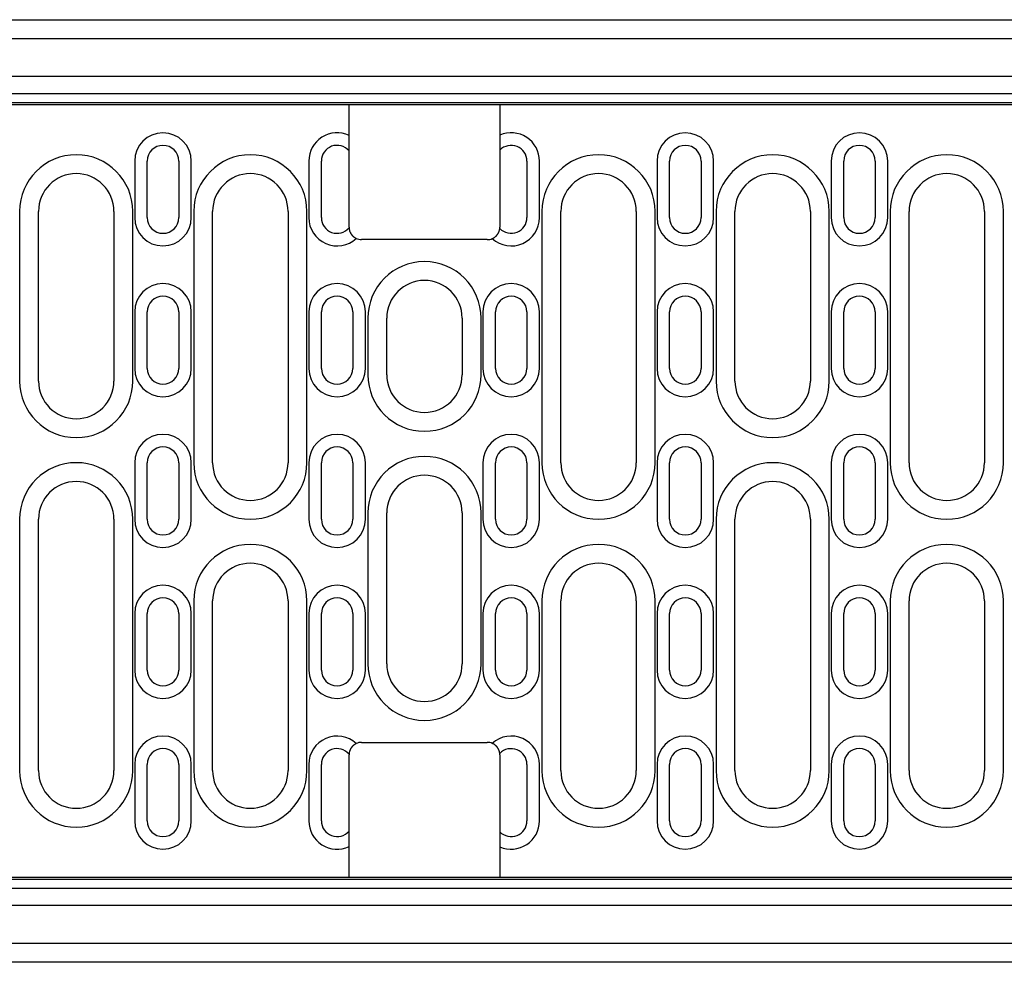
# Model space of a CAD drawing. Units: inches. Extents: x -460 to 843, y -670 to 395.
# Drawn here: x 96 to 252, y -646 to -496 of the extents above; entities that cross this region are included whole.
import ezdxf

# ---------------------------------------------------------------- set-up
doc = ezdxf.new("R2010")
doc.units = ezdxf.units.IN
doc.linetypes.add('AUSGEZOGEN', pattern=[0])
for name, color, linetype in [('-D1-[Secció i Contorns]', 20, 'Continuous'), ('-D2-[Peça i El. Ppals]', 144, 'Continuous'), ('-D3-[Linies secundaries]', 124, 'Continuous'), ('SICHTBAR', 7, 'AUSGEZOGEN')]:
    doc.layers.add(name, color=color, linetype=linetype)

# ---------------------------------------------------------------- blocks, each defined once
blk = doc.blocks.new('A$C42F7465B')
at = {"layer": '-D1-[Secció i Contorns]'}
for p, q in [((-499.5, -11.75), (-0.5, -11.75)), ((-0.5, -136.8), (-499.5, -136.8))]:
    blk.add_line(p, q, dxfattribs=at)
blk.add_lwpolyline([(-500, 0), (0, 0), (0, -150), (-500, -150)], close=True, dxfattribs=at)
at = {"layer": '-D2-[Peça i El. Ppals]'}
for p, q in [((-499.5, -3), (-0.5, -3)), ((-0.5, -9.07), (-499.5, -9.07)), ((-499.5, -13.2), (-0.5, -13.2)), ((-499, -13.5), (0, -13.5)), ((-261.5, -33), (-261.5, -13.5)), ((-237.5, -13.5), (-237.5, -33)), ((-293.6, -31.5), (-293.6, -22.5)), ((-288.6, -22.5), (-288.6, -31.5)), ((-265.9, -31.5), (-265.9, -22.5)), ((-233.2, -22.5), (-233.2, -31.5)), ((-210.5, -31.5), (-210.5, -22.5)), ((-205.5, -22.5), (-205.5, -31.5)), ((-182.8, -31.5), (-182.8, -22.5)), ((-177.8, -22.5), (-177.8, -31.5)), ((-310.9, -57.5), (-310.9, -30.5)), ((-298.9, -30.5), (-298.9, -57.5)), ((-283.2, -70.5), (-283.2, -30.5)), ((-271.2, -30.5), (-271.2, -70.5)), ((-227.8, -70.5), (-227.8, -30.5)), ((-215.8, -30.5), (-215.8, -70.5)), ((-200.1, -57.5), (-200.1, -30.5)), ((-188.1, -30.5), (-188.1, -57.5)), ((-172.4, -70.5), (-172.4, -30.5)), ((-160.4, -30.5), (-160.4, -70.5)), ((-239.5, -35), (-259.5, -35)), ((-293.6, -55.5), (-293.6, -46.5)), ((-288.6, -46.5), (-288.6, -55.5)), ((-265.9, -55.5), (-265.9, -46.5)), ((-260.9, -46.5), (-260.9, -55.5)), ((-238.2, -55.5), (-238.2, -46.5)), ((-233.2, -46.5), (-233.2, -55.5)), ((-210.5, -55.5), (-210.5, -46.5)), ((-205.5, -46.5), (-205.5, -55.5)), ((-182.8, -55.5), (-182.8, -46.5)), ((-177.8, -46.5), (-177.8, -55.5)), ((-255.5, -56.5), (-255.5, -47.5)), ((-243.5, -47.5), (-243.5, -56.5)), ((-293.6, -79.5), (-293.6, -70.5)), ((-288.6, -70.5), (-288.6, -79.5)), ((-265.9, -79.5), (-265.9, -70.5)), ((-260.9, -70.5), (-260.9, -79.5)), ((-238.2, -79.5), (-238.2, -70.5)), ((-233.2, -70.5), (-233.2, -79.5)), ((-210.5, -79.5), (-210.5, -70.5)), ((-205.5, -70.5), (-205.5, -79.5)), ((-182.8, -79.5), (-182.8, -70.5)), ((-177.8, -70.5), (-177.8, -79.5)), ((-310.9, -119.5), (-310.9, -79.5)), ((-298.9, -79.5), (-298.9, -119.5)), ((-255.5, -102.5), (-255.5, -78.5)), ((-243.5, -78.5), (-243.5, -102.5)), ((-200.1, -119.5), (-200.1, -79.5)), ((-188.1, -79.5), (-188.1, -119.5)), ((-283.2, -119.5), (-283.2, -92.5)), ((-271.2, -92.5), (-271.2, -119.5)), ((-227.8, -119.5), (-227.8, -92.5)), ((-215.8, -92.5), (-215.8, -119.5)), ((-172.4, -119.5), (-172.4, -92.5)), ((-160.4, -92.5), (-160.4, -119.5)), ((-293.6, -103.5), (-293.6, -94.5)), ((-288.6, -94.5), (-288.6, -103.5)), ((-265.9, -103.5), (-265.9, -94.5)), ((-260.9, -94.5), (-260.9, -103.5)), ((-238.2, -103.5), (-238.2, -94.5)), ((-233.2, -94.5), (-233.2, -103.5)), ((-210.5, -103.5), (-210.5, -94.5)), ((-205.5, -94.5), (-205.5, -103.5)), ((-182.8, -103.5), (-182.8, -94.5)), ((-177.8, -94.5), (-177.8, -103.5)), ((-259.5, -115), (-239.5, -115)), ((-261.5, -136.5), (-261.5, -117)), ((-237.5, -117), (-237.5, -136.5)), ((-293.6, -127.5), (-293.6, -118.5)), ((-288.6, -118.5), (-288.6, -127.5)), ((-265.9, -127.5), (-265.9, -118.5)), ((-233.2, -118.5), (-233.2, -127.5)), ((-210.5, -127.5), (-210.5, -118.5)), ((-205.5, -118.5), (-205.5, -127.5)), ((-182.8, -127.5), (-182.8, -118.5)), ((-177.8, -118.5), (-177.8, -127.5)), ((0, -136.5), (-499, -136.5)), ((-0.5, -138.25), (-499.5, -138.25)), ((-499.5, -140.93), (-0.5, -140.93)), ((-0.5, -147), (-499.5, -147))]:
    blk.add_line(p, q, dxfattribs=at)
at = {"layer": '-D2-[Peça i El. Ppals]', "flags": 128}
for points in [[(-261.5, -33.12), (-261.49, -33.2), (-261.48, -33.28), (-261.47, -33.36), (-261.45, -33.43), (-261.44, -33.5), (-261.42, -33.57), (-261.4, -33.63), (-261.38, -33.69), (-261.36, -33.74), (-261.33, -33.8), (-261.31, -33.85), (-261.29, -33.89), (-261.27, -33.93), (-261.25, -33.97), (-261.23, -34.01), (-261.21, -34.04), (-261.19, -34.07), (-261.17, -34.09), (-261.16, -34.12), (-261.15, -34.13), (-261.14, -34.15), (-261.13, -34.15), (-261.13, -34.16), (-261.13, -34.16)], [(-261.13, -34.16), (-261.13, -34.16), (-261.12, -34.17), (-261.12, -34.18), (-261.11, -34.19), (-261.1, -34.21), (-261.08, -34.23), (-261.06, -34.25), (-261.04, -34.27), (-261.02, -34.3), (-260.99, -34.33), (-260.97, -34.36), (-260.93, -34.39), (-260.9, -34.43), (-260.86, -34.46), (-260.82, -34.5), (-260.78, -34.54), (-260.73, -34.57), (-260.68, -34.61), (-260.63, -34.65), (-260.58, -34.68), (-260.53, -34.72), (-260.47, -34.75), (-260.41, -34.78), (-260.35, -34.81)], [(-238.72, -34.84), (-238.65, -34.81), (-238.59, -34.78), (-238.54, -34.75), (-238.48, -34.72), (-238.43, -34.69), (-238.37, -34.65), (-238.32, -34.62), (-238.27, -34.58), (-238.23, -34.54), (-238.19, -34.51), (-238.15, -34.47), (-238.11, -34.44), (-238.08, -34.41), (-238.05, -34.38), (-238.02, -34.35), (-238, -34.32), (-237.98, -34.3), (-237.96, -34.28), (-237.94, -34.26), (-237.93, -34.24), (-237.92, -34.23), (-237.92, -34.22), (-237.91, -34.22), (-237.91, -34.21)], [(-237.91, -34.21), (-237.91, -34.21), (-237.9, -34.21), (-237.9, -34.2), (-237.89, -34.19), (-237.88, -34.17), (-237.86, -34.15), (-237.85, -34.13), (-237.83, -34.1), (-237.81, -34.07), (-237.79, -34.04), (-237.77, -34), (-237.75, -33.96), (-237.72, -33.92), (-237.7, -33.87), (-237.68, -33.82), (-237.65, -33.77), (-237.63, -33.71), (-237.61, -33.65), (-237.59, -33.59), (-237.57, -33.52), (-237.55, -33.45), (-237.54, -33.37), (-237.52, -33.3), (-237.51, -33.22)], [(-261.13, -115.84), (-261.13, -115.84), (-261.13, -115.85), (-261.14, -115.86), (-261.15, -115.87), (-261.16, -115.89), (-261.18, -115.91), (-261.19, -115.93), (-261.21, -115.96), (-261.23, -116), (-261.25, -116.04), (-261.27, -116.08), (-261.3, -116.12), (-261.32, -116.17), (-261.34, -116.22), (-261.36, -116.28), (-261.39, -116.33), (-261.41, -116.39), (-261.42, -116.46), (-261.44, -116.52), (-261.46, -116.59), (-261.47, -116.66), (-261.48, -116.73), (-261.49, -116.8), (-261.5, -116.88)], [(-260.35, -115.19), (-260.41, -115.22), (-260.47, -115.25), (-260.53, -115.28), (-260.58, -115.32), (-260.63, -115.35), (-260.69, -115.39), (-260.73, -115.43), (-260.78, -115.46), (-260.82, -115.5), (-260.86, -115.54), (-260.9, -115.57), (-260.94, -115.61), (-260.97, -115.64), (-261, -115.67), (-261.02, -115.7), (-261.04, -115.73), (-261.06, -115.75), (-261.08, -115.77), (-261.1, -115.79), (-261.11, -115.81), (-261.12, -115.82), (-261.12, -115.83), (-261.13, -115.84), (-261.13, -115.84)], [(-237.91, -115.79), (-237.91, -115.78), (-237.92, -115.78), (-237.92, -115.77), (-237.93, -115.76), (-237.94, -115.74), (-237.96, -115.72), (-237.98, -115.7), (-238, -115.68), (-238.02, -115.65), (-238.05, -115.62), (-238.08, -115.59), (-238.11, -115.56), (-238.15, -115.52), (-238.19, -115.49), (-238.23, -115.45), (-238.28, -115.42), (-238.32, -115.38), (-238.37, -115.35), (-238.43, -115.31), (-238.48, -115.28), (-238.54, -115.25), (-238.6, -115.22), (-238.65, -115.19), (-238.72, -115.16)], [(-237.51, -116.78), (-237.52, -116.7), (-237.54, -116.62), (-237.55, -116.55), (-237.57, -116.48), (-237.59, -116.41), (-237.61, -116.35), (-237.63, -116.29), (-237.65, -116.23), (-237.68, -116.18), (-237.7, -116.13), (-237.72, -116.08), (-237.75, -116.04), (-237.77, -116), (-237.79, -115.96), (-237.81, -115.93), (-237.83, -115.9), (-237.85, -115.87), (-237.86, -115.85), (-237.88, -115.83), (-237.89, -115.81), (-237.9, -115.8), (-237.9, -115.79), (-237.91, -115.79), (-237.91, -115.79)]]:
    blk.add_lwpolyline(points, dxfattribs=at)
at = {"layer": '-D2-[Peça i El. Ppals]'}
for centre, radius, start, end in [((-291.1, -22.5), 2.5, 0, 180), ((-263.4, -22.5), 2.5, 40.5358, 180), ((-235.7, -22.5), 2.5, 0, 136.0545), ((-208, -22.5), 2.5, 0, 180), ((-180.3, -22.5), 2.5, 0, 180), ((-304.9, -30.5), 6, 0, 180), ((-277.2, -30.5), 6, 0, 180), ((-221.8, -30.5), 6, 0, 180), ((-194.1, -30.5), 6, 0, 180), ((-166.4, -30.5), 6, 0, 180), ((-291.1, -31.5), 2.5, 180, 0), ((-263.4, -31.5), 2.5, 180, 319.5926), ((-235.7, -31.5), 2.5, 223.5358, 0), ((-208, -31.5), 2.5, 180, 0), ((-180.3, -31.5), 2.5, 180, 0), ((-259.5, -33), 2, 180, 183.4555), ((-239.5, -33), 2, 353.6265, 0), ((-259.5, -33), 2, 244.811, 270), ((-239.5, -33), 2, 270, 293.0839), ((-249.5, -47.5), 6, 0, 180), ((-291.1, -46.5), 2.5, 0, 180), ((-263.4, -46.5), 2.5, 0, 180), ((-235.7, -46.5), 2.5, 0, 180), ((-208, -46.5), 2.5, 0, 180), ((-180.3, -46.5), 2.5, 0, 180), ((-291.1, -55.5), 2.5, 180, 0), ((-263.4, -55.5), 2.5, 180, 0), ((-235.7, -55.5), 2.5, 180, 0), ((-208, -55.5), 2.5, 180, 0), ((-180.3, -55.5), 2.5, 180, 0), ((-304.9, -57.5), 6, 180, 0), ((-249.5, -56.5), 6, 180, 0), ((-194.1, -57.5), 6, 180, 0), ((-291.1, -70.5), 2.5, 0, 180), ((-263.4, -70.5), 2.5, 0, 180), ((-235.7, -70.5), 2.5, 0, 180), ((-208, -70.5), 2.5, 0, 180), ((-180.3, -70.5), 2.5, 0, 180), ((-277.2, -70.5), 6, 180, 0), ((-221.8, -70.5), 6, 180, 0), ((-166.4, -70.5), 6, 180, 0), ((-304.9, -79.5), 6, 0, 180), ((-249.5, -78.5), 6, 0, 180), ((-194.1, -79.5), 6, 0, 180), ((-291.1, -79.5), 2.5, 180, 0), ((-263.4, -79.5), 2.5, 180, 0), ((-235.7, -79.5), 2.5, 180, 0), ((-208, -79.5), 2.5, 180, 0), ((-180.3, -79.5), 2.5, 180, 0), ((-277.2, -92.5), 6, 0, 180), ((-221.8, -92.5), 6, 0, 180), ((-166.4, -92.5), 6, 0, 180), ((-291.1, -94.5), 2.5, 0, 180), ((-263.4, -94.5), 2.5, 0, 180), ((-235.7, -94.5), 2.5, 0, 180), ((-208, -94.5), 2.5, 0, 180), ((-180.3, -94.5), 2.5, 0, 180), ((-249.5, -102.5), 6, 180, 0), ((-291.1, -103.5), 2.5, 180, 0), ((-263.4, -103.5), 2.5, 180, 0), ((-235.7, -103.5), 2.5, 180, 0), ((-208, -103.5), 2.5, 180, 0), ((-180.3, -103.5), 2.5, 180, 0), ((-259.5, -117), 2, 90, 115.189), ((-239.5, -117), 2, 66.9161, 90), ((-291.1, -118.5), 2.5, 0, 180), ((-263.4, -118.5), 2.5, 40.4074, 180), ((-259.5, -117), 2, 176.5445, 180), ((-235.7, -118.5), 2.5, 0, 136.4642), ((-239.5, -117), 2, 0, 6.3735), ((-208, -118.5), 2.5, 0, 180), ((-180.3, -118.5), 2.5, 0, 180), ((-304.9, -119.5), 6, 180, 0), ((-277.2, -119.5), 6, 180, 0), ((-221.8, -119.5), 6, 180, 0), ((-194.1, -119.5), 6, 180, 0), ((-166.4, -119.5), 6, 180, 0), ((-291.1, -127.5), 2.5, 180, 0), ((-263.4, -127.5), 2.5, 180, 319.4642), ((-235.7, -127.5), 2.5, 223.9455, 0), ((-208, -127.5), 2.5, 180, 0), ((-180.3, -127.5), 2.5, 180, 0)]:
    blk.add_arc(centre, radius, start, end, dxfattribs=at)
at = {"layer": '-D3-[Linies secundaries]'}
for p, q in [((-295.6, -22.5), (-295.6, -31.5)), ((-286.6, -31.5), (-286.6, -22.5)), ((-267.9, -22.5), (-267.9, -31.5)), ((-231.2, -31.5), (-231.2, -22.5)), ((-212.5, -22.5), (-212.5, -31.5)), ((-203.5, -31.5), (-203.5, -22.5)), ((-184.8, -22.5), (-184.8, -31.5)), ((-175.8, -31.5), (-175.8, -22.5)), ((-313.9, -30.5), (-313.9, -57.5)), ((-295.9, -57.5), (-295.9, -30.5)), ((-286.2, -30.5), (-286.2, -70.5)), ((-268.2, -70.5), (-268.2, -30.5)), ((-230.8, -30.5), (-230.8, -70.5)), ((-212.8, -70.5), (-212.8, -30.5)), ((-203.1, -30.5), (-203.1, -57.5)), ((-185.1, -57.5), (-185.1, -30.5)), ((-175.4, -30.5), (-175.4, -70.5)), ((-157.4, -70.5), (-157.4, -30.5)), ((-295.6, -46.5), (-295.6, -55.5)), ((-286.6, -55.5), (-286.6, -46.5)), ((-267.9, -46.5), (-267.9, -55.5)), ((-258.9, -55.5), (-258.9, -46.5)), ((-240.2, -46.5), (-240.2, -55.5)), ((-231.2, -55.5), (-231.2, -46.5)), ((-212.5, -46.5), (-212.5, -55.5)), ((-203.5, -55.5), (-203.5, -46.5)), ((-184.8, -46.5), (-184.8, -55.5)), ((-175.8, -55.5), (-175.8, -46.5)), ((-258.5, -47.5), (-258.5, -56.5)), ((-240.5, -56.5), (-240.5, -47.5)), ((-295.6, -70.5), (-295.6, -79.5)), ((-286.6, -79.5), (-286.6, -70.5)), ((-267.9, -70.5), (-267.9, -79.5)), ((-258.9, -79.5), (-258.9, -70.5)), ((-240.2, -70.5), (-240.2, -79.5)), ((-231.2, -79.5), (-231.2, -70.5)), ((-212.5, -70.5), (-212.5, -79.5)), ((-203.5, -79.5), (-203.5, -70.5)), ((-184.8, -70.5), (-184.8, -79.5)), ((-175.8, -79.5), (-175.8, -70.5)), ((-313.9, -79.5), (-313.9, -119.5)), ((-295.9, -119.5), (-295.9, -79.5)), ((-258.5, -78.5), (-258.5, -102.5)), ((-240.5, -102.5), (-240.5, -78.5)), ((-203.1, -79.5), (-203.1, -119.5)), ((-185.1, -119.5), (-185.1, -79.5)), ((-286.2, -92.5), (-286.2, -119.5)), ((-268.2, -119.5), (-268.2, -92.5)), ((-230.8, -92.5), (-230.8, -119.5)), ((-212.8, -119.5), (-212.8, -92.5)), ((-175.4, -92.5), (-175.4, -119.5)), ((-157.4, -119.5), (-157.4, -92.5)), ((-295.6, -94.5), (-295.6, -103.5)), ((-286.6, -103.5), (-286.6, -94.5)), ((-267.9, -94.5), (-267.9, -103.5)), ((-258.9, -103.5), (-258.9, -94.5)), ((-240.2, -94.5), (-240.2, -103.5)), ((-231.2, -103.5), (-231.2, -94.5)), ((-212.5, -94.5), (-212.5, -103.5)), ((-203.5, -103.5), (-203.5, -94.5)), ((-184.8, -94.5), (-184.8, -103.5)), ((-175.8, -103.5), (-175.8, -94.5)), ((-295.6, -118.5), (-295.6, -127.5)), ((-286.6, -127.5), (-286.6, -118.5)), ((-267.9, -118.5), (-267.9, -127.5)), ((-231.2, -127.5), (-231.2, -118.5)), ((-212.5, -118.5), (-212.5, -127.5)), ((-203.5, -127.5), (-203.5, -118.5)), ((-184.8, -118.5), (-184.8, -127.5)), ((-175.8, -127.5), (-175.8, -118.5))]:
    blk.add_line(p, q, dxfattribs=at)
for centre, radius, start, end in [((-291.1, -22.5), 4.5, 0, 180), ((-263.4, -22.5), 4.5, 65.025, 180), ((-235.7, -22.5), 4.5, 0, 113.5782), ((-208, -22.5), 4.5, 0, 180), ((-180.3, -22.5), 4.5, 0, 180), ((-304.9, -30.5), 9, 0, 180), ((-277.2, -30.5), 9, 0, 180), ((-221.8, -30.5), 9, 0, 180), ((-194.1, -30.5), 9, 0, 180), ((-166.4, -30.5), 9, 0, 180), ((-291.1, -31.5), 4.5, 180, 0), ((-263.4, -31.5), 4.5, 180, 312.6493), ((-235.7, -31.5), 4.5, 227.9185, 0), ((-208, -31.5), 4.5, 180, 0), ((-180.3, -31.5), 4.5, 180, 0), ((-249.5, -47.5), 9, 0, 180), ((-291.1, -46.5), 4.5, 0, 180), ((-263.4, -46.5), 4.5, 0, 180), ((-235.7, -46.5), 4.5, 0, 180), ((-208, -46.5), 4.5, 0, 180), ((-180.3, -46.5), 4.5, 0, 180), ((-291.1, -55.5), 4.5, 180, 0), ((-263.4, -55.5), 4.5, 180, 0), ((-235.7, -55.5), 4.5, 180, 0), ((-208, -55.5), 4.5, 180, 0), ((-180.3, -55.5), 4.5, 180, 0), ((-304.9, -57.5), 9, 180, 0), ((-249.5, -56.5), 9, 180, 0), ((-194.1, -57.5), 9, 180, 0), ((-291.1, -70.5), 4.5, 0, 180), ((-263.4, -70.5), 4.5, 0, 180), ((-235.7, -70.5), 4.5, 0, 180), ((-208, -70.5), 4.5, 0, 180), ((-180.3, -70.5), 4.5, 0, 180), ((-249.5, -78.5), 9, 0, 180), ((-304.9, -79.5), 9, 0, 180), ((-277.2, -70.5), 9, 180, 0), ((-221.8, -70.5), 9, 180, 0), ((-194.1, -79.5), 9, 0, 180), ((-166.4, -70.5), 9, 180, 0), ((-291.1, -79.5), 4.5, 180, 0), ((-263.4, -79.5), 4.5, 180, 0), ((-235.7, -79.5), 4.5, 180, 0), ((-208, -79.5), 4.5, 180, 0), ((-180.3, -79.5), 4.5, 180, 0), ((-277.2, -92.5), 9, 0, 180), ((-221.8, -92.5), 9, 0, 180), ((-166.4, -92.5), 9, 0, 180), ((-291.1, -94.5), 4.5, 0, 180), ((-263.4, -94.5), 4.5, 0, 180), ((-235.7, -94.5), 4.5, 0, 180), ((-208, -94.5), 4.5, 0, 180), ((-180.3, -94.5), 4.5, 0, 180), ((-249.5, -102.5), 9, 180, 0), ((-291.1, -103.5), 4.5, 180, 0), ((-263.4, -103.5), 4.5, 180, 0), ((-235.7, -103.5), 4.5, 180, 0), ((-208, -103.5), 4.5, 180, 0), ((-180.3, -103.5), 4.5, 180, 0), ((-291.1, -118.5), 4.5, 0, 180), ((-263.4, -118.5), 4.5, 47.3507, 180), ((-235.7, -118.5), 4.5, 0, 132.0815), ((-208, -118.5), 4.5, 0, 180), ((-180.3, -118.5), 4.5, 0, 180), ((-304.9, -119.5), 9, 180, 0), ((-277.2, -119.5), 9, 180, 0), ((-221.8, -119.5), 9, 180, 0), ((-194.1, -119.5), 9, 180, 0), ((-166.4, -119.5), 9, 180, 0), ((-291.1, -127.5), 4.5, 180, 0), ((-263.4, -127.5), 4.5, 180, 294.975), ((-235.7, -127.5), 4.5, 246.4218, 0), ((-208, -127.5), 4.5, 180, 0), ((-180.3, -127.5), 4.5, 180, 0)]:
    blk.add_arc(centre, radius, start, end, dxfattribs=at)

msp = doc.modelspace()

# ---------------------------------------------------------------- block references
at = {"layer": 'SICHTBAR'}
msp.add_blockref('A$C42F7465B', (409.69, -495.79), dxfattribs=at)

doc.saveas('drawing.dxf')
